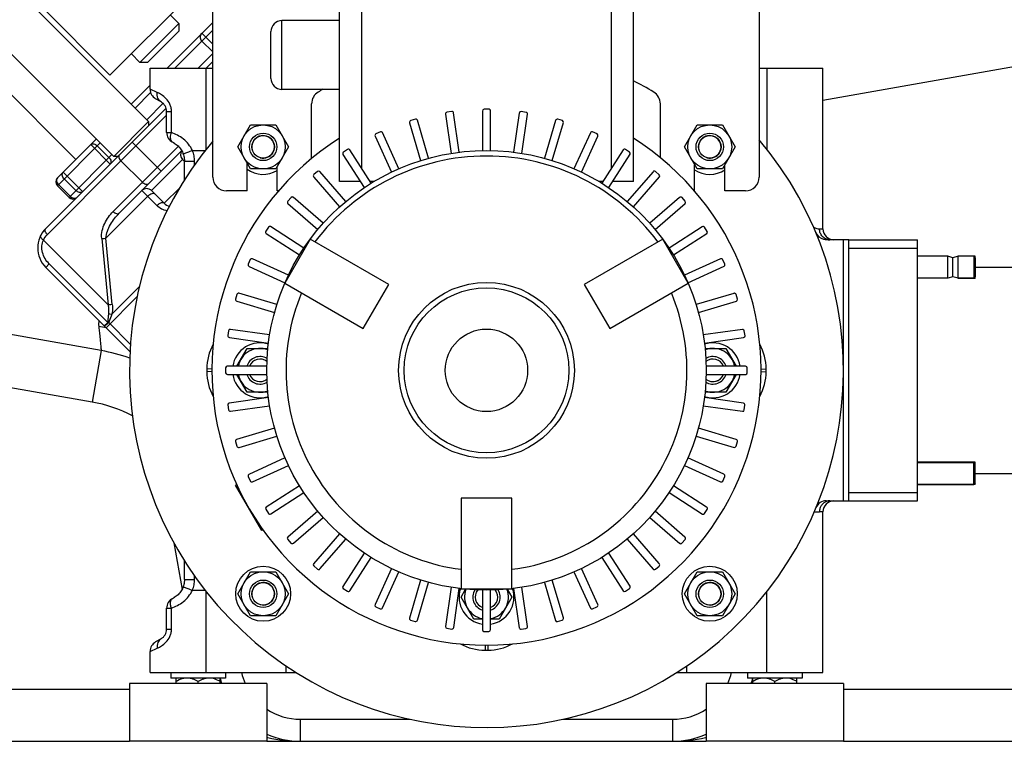
# Model space of a CAD drawing. Units: millimetres. Extents: x -1868 to 4078, y 470 to 3955.
# Drawn here: x 3322 to 3681, y 2055 to 2318 of the extents above; entities that cross this region are included whole.
import ezdxf

# ---------------------------------------------------------------- set-up
doc = ezdxf.new("R2010")
doc.units = ezdxf.units.MM
doc.header["$LTSCALE"] = 46.255
doc.layers.get('0').update_dxf_attribs({"linetype": 'CONTINUOUS'})
for name, color, linetype in [('02___PRT_ALL_AXES', 7, 'CONTINUOUS'), ('BEZUGSACHSEN', 7, 'CONTINUOUS'), ('DETAILS', 7, 'CONTINUOUS'), ('FASEN', 7, 'CONTINUOUS'), ('RUNDUNGEN', 7, 'CONTINUOUS')]:
    doc.layers.add(name, color=color, linetype=linetype)

msp = doc.modelspace()

# ---------------------------------------------------------------- linework, layer by layer
at = {"color": 7, "linetype": 'Continuous'}
for p, q in [((3369.323, 2280.786), (3251.943, 2398.166)), ((3239.215, 2385.438), (3356.595, 2268.058)), ((3384.95, 2327.384), (3355.252, 2297.686)), ((3355.252, 2297.686), (3330.503, 2322.435)), ((3380.283, 2316.495), (3366.141, 2302.353)), ((3376.085, 2300.276), (3392.677, 2316.868)), ((3380.283, 2316.495), (3377.172, 2319.606)), ((3380.283, 2316.495), (3380.283, 2313.667)), ((3368.97, 2302.353), (3380.283, 2313.666)), ((3366.141, 2302.353), (3363.03, 2305.464)), ((3368.969, 2302.353), (3366.141, 2302.353)), ((3392.677, 2302.726), (3390.228, 2300.276)), ((3308.582, 2301.221), (3342.806, 2266.997)), ((3369.86, 2300.276), (3392.677, 2300.276)), ((3369.86, 2292.576), (3369.86, 2300.276)), ((3362.959, 2287.15), (3369.86, 2294.051)), ((3375.67, 2285.719), (3331.846, 2241.895)), ((3479.753, 2284.429), (3477.984, 2284.174)), ((3490.86, 2284.631), (3490.86, 2270.262)), ((3493.281, 2285.265), (3491.493, 2285.265)), ((3493.86, 2270.262), (3493.86, 2284.686)), ((3506.789, 2284.167), (3505.02, 2284.421)), ((3356.595, 2268.058), (3369.323, 2280.786)), ((3369.323, 2280.786), (3369.323, 2279.372)), ((3466.482, 2281.676), (3464.767, 2281.173)), ((3471.264, 2267.445), (3467.201, 2281.284)), ((3477.447, 2283.457), (3479.492, 2269.235)), ((3482.461, 2269.662), (3480.408, 2283.938)), ((3504.303, 2283.884), (3502.258, 2269.662)), ((3505.227, 2269.235), (3507.28, 2283.511)), ((3517.503, 2281.232), (3513.455, 2267.445)), ((3520.004, 2281.157), (3518.289, 2281.661)), ((3401.805, 2271.594), (3406.423, 2279.594)), ((3406.423, 2279.594), (3415.661, 2279.594)), ((3415.661, 2279.594), (3420.28, 2271.594)), ((3453.738, 2277.063), (3452.112, 2276.321)), ((3464.338, 2280.386), (3468.386, 2266.6)), ((3516.333, 2266.6), (3520.397, 2280.439)), ((3532.657, 2276.298), (3531.031, 2277.041)), ((3564.439, 2271.594), (3569.058, 2279.594)), ((3569.058, 2279.594), (3578.296, 2279.594)), ((3578.296, 2279.594), (3582.914, 2271.594)), ((3336.089, 2260.28), (3350.231, 2274.422)), ((3451.799, 2275.481), (3457.768, 2262.411)), ((3460.497, 2263.657), (3454.505, 2276.777)), ((3530.191, 2276.727), (3524.222, 2263.657)), ((3526.951, 2262.411), (3532.943, 2275.531)), ((3358.633, 2247.469), (3381.399, 2270.234)), ((3406.423, 2263.594), (3401.805, 2271.594)), ((3420.28, 2271.594), (3415.661, 2263.594)), ((3441.78, 2270.683), (3440.276, 2269.717)), ((3450.378, 2258.376), (3442.58, 2270.509)), ((3542.11, 2270.463), (3534.341, 2258.376)), ((3544.489, 2269.688), (3542.985, 2270.654)), ((3569.058, 2263.594), (3564.439, 2271.594)), ((3582.914, 2271.594), (3578.296, 2263.594)), ((3358.009, 2268.058), (3356.595, 2268.058)), ((3382.327, 2266.368), (3381.697, 2266.997)), ((3440.086, 2268.842), (3447.854, 2256.754)), ((3536.865, 2256.754), (3544.663, 2268.887)), ((3405.177, 2255.594), (3405.177, 2265.753)), ((3415.661, 2263.594), (3406.423, 2263.594)), ((3416.177, 2255.594), (3416.177, 2264.487)), ((3430.852, 2262.667), (3429.501, 2261.496)), ((3441.114, 2251.708), (3431.668, 2262.608)), ((3553.015, 2262.567), (3543.606, 2251.708)), ((3555.26, 2261.461), (3553.909, 2262.631)), ((3568.177, 2255.594), (3568.177, 2265.12)), ((3578.296, 2263.594), (3569.058, 2263.594)), ((3579.177, 2255.594), (3579.177, 2265.12)), ((3429.437, 2260.603), (3438.846, 2249.743)), ((3451.469, 2259.036), (3449.953, 2259.036)), ((3534.766, 2259.036), (3533.25, 2259.036)), ((3545.873, 2249.743), (3555.318, 2260.644)), ((3336.089, 2257.452), (3340.332, 2253.209)), ((3374.98, 2251.088), (3370.384, 2255.684)), ((3421.175, 2253.176), (3420.005, 2251.826)), ((3432.892, 2243.79), (3421.992, 2253.235)), ((3562.686, 2253.199), (3551.827, 2243.79)), ((3564.75, 2251.784), (3563.579, 2253.135)), ((3420.069, 2250.932), (3430.928, 2241.522)), ((3553.791, 2241.522), (3564.691, 2250.968)), ((3412.948, 2242.406), (3411.982, 2240.902)), ((3425.882, 2234.782), (3413.748, 2242.58)), ((3570.925, 2242.55), (3558.837, 2234.782)), ((3572.767, 2240.856), (3571.8, 2242.36)), ((3412.172, 2240.026), (3424.26, 2232.258)), ((3428.167, 2238.019), (3418.917, 2221.997)), ((3456.746, 2221.519), (3428.167, 2238.019)), ((3556.552, 2238.019), (3527.973, 2221.519)), ((3565.802, 2221.997), (3556.552, 2238.019)), ((3560.459, 2232.258), (3572.593, 2240.056)), ((3624.36, 2237.776), (3617.36, 2237.776)), ((3622.36, 2142.776), (3622.36, 2237.776)), ((3624.36, 2142.776), (3624.36, 2237.776)), ((3352.015, 2197.443), (3132.416, 2236.164)), ((3406.338, 2230.574), (3405.595, 2228.948)), ((3420.225, 2224.868), (3407.105, 2230.86)), ((3577.564, 2230.837), (3564.494, 2224.868)), ((3579.146, 2228.898), (3578.404, 2230.524)), ((3660.36, 2231.776), (3649.36, 2231.776)), ((3662.235, 2231.274), (3660.36, 2231.776)), ((3660.36, 2223.776), (3660.36, 2231.776)), ((3664.11, 2231.776), (3662.235, 2231.274)), ((3662.235, 2224.279), (3662.235, 2231.274)), ((3670.36, 2231.876), (3664.11, 2231.876)), ((3664.11, 2223.676), (3664.11, 2231.876)), ((3669.86, 2231.776), (3664.11, 2231.776)), ((3670.36, 2223.676), (3670.36, 2231.876)), ((3331.846, 2227.753), (3362.556, 2197.043)), ((3405.908, 2228.108), (3418.979, 2222.139)), ((3565.74, 2222.139), (3578.86, 2228.131)), ((3670.36, 2227.776), (4032.86, 2227.776)), ((3660.36, 2223.776), (3649.36, 2223.776)), ((3662.235, 2224.279), (3660.36, 2223.776)), ((3664.11, 2223.776), (3662.235, 2224.279)), ((3669.86, 2223.776), (3664.11, 2223.776)), ((3670.36, 2223.676), (3664.11, 2223.676)), ((3418.917, 2221.997), (3447.496, 2205.497)), ((3447.496, 2205.497), (3456.746, 2221.519)), ((3527.973, 2221.519), (3537.223, 2205.497)), ((3537.223, 2205.497), (3565.802, 2221.997)), ((3401.479, 2217.921), (3400.975, 2216.206)), ((3416.036, 2214.25), (3402.197, 2218.314)), ((3582.47, 2218.298), (3568.683, 2214.25)), ((3583.759, 2216.154), (3583.256, 2217.869)), ((3401.404, 2215.42), (3415.191, 2211.372)), ((3569.528, 2211.372), (3583.367, 2215.435)), ((3413.401, 2203.144), (3399.125, 2205.197)), ((3398.469, 2204.706), (3398.215, 2202.937)), ((3398.752, 2202.22), (3412.974, 2200.175)), ((3585.54, 2205.189), (3571.318, 2203.144)), ((3571.745, 2200.175), (3586.021, 2202.227)), ((3586.512, 2202.883), (3586.258, 2204.652)), ((3401.488, 2191.776), (3405.241, 2198.276)), ((3405.241, 2198.276), (3412.771, 2198.276)), ((3571.948, 2198.276), (3579.478, 2198.276)), ((3579.478, 2198.276), (3583.231, 2191.776)), ((3397.371, 2191.197), (3397.371, 2189.41)), ((3412.374, 2191.776), (3397.95, 2191.776)), ((3586.714, 2191.776), (3572.345, 2191.776)), ((3587.348, 2189.355), (3587.348, 2191.143)), ((3398.005, 2188.776), (3412.374, 2188.776)), ((3405.241, 2182.276), (3401.488, 2188.776)), ((3572.345, 2188.776), (3586.769, 2188.776)), ((3583.231, 2188.776), (3579.478, 2182.276)), ((3412.974, 2180.378), (3398.698, 2178.325)), ((3412.773, 2182.276), (3405.241, 2182.276)), ((3585.967, 2178.333), (3571.745, 2180.378)), ((3579.478, 2182.276), (3571.946, 2182.276)), ((3398.207, 2177.67), (3398.462, 2175.901)), ((3399.179, 2175.364), (3413.401, 2177.408)), ((3571.318, 2177.408), (3585.594, 2175.356)), ((3586.25, 2175.847), (3586.504, 2177.616)), ((3415.191, 2169.181), (3401.352, 2165.118)), ((3402.25, 2162.254), (3416.036, 2166.303)), ((3568.683, 2166.303), (3582.522, 2162.239)), ((3583.315, 2165.133), (3569.528, 2169.181)), ((3400.96, 2164.399), (3401.463, 2162.684)), ((3583.241, 2162.631), (3583.744, 2164.346)), ((3418.979, 2158.413), (3405.859, 2152.422)), ((3407.155, 2149.716), (3420.225, 2155.685)), ((3564.494, 2155.685), (3577.614, 2149.693)), ((3578.811, 2152.445), (3565.74, 2158.413)), ((3670.36, 2156.876), (3649.36, 2156.876)), ((3649.36, 2156.776), (3669.86, 2156.776)), ((3670.36, 2148.676), (3670.36, 2156.876)), ((3405.573, 2151.655), (3406.315, 2150.029)), ((3578.381, 2149.979), (3579.124, 2151.605)), ((3670.36, 2152.776), (4032.86, 2152.776)), ((3401.416, 2148.74), (3401.007, 2148.504)), ((3410.507, 2132.049), (3401.007, 2148.504)), ((3424.26, 2148.295), (3412.127, 2140.497)), ((3572.547, 2140.526), (3560.459, 2148.295)), ((3649.36, 2148.776), (3669.86, 2148.776)), ((3670.36, 2148.676), (3649.36, 2148.676)), ((3664.11, 2148.776), (3664.11, 2148.676)), ((3413.794, 2138.003), (3425.882, 2145.771)), ((3558.837, 2145.771), (3570.971, 2137.973)), ((3501.61, 2143.813), (3483.11, 2143.813)), ((3483.11, 2143.813), (3483.11, 2110.813)), ((3501.61, 2110.813), (3501.61, 2143.813)), ((3617.36, 2142.776), (3624.36, 2142.776)), ((3411.953, 2139.697), (3412.919, 2138.193)), ((3430.928, 2139.03), (3420.028, 2129.585)), ((3564.65, 2129.621), (3553.791, 2139.03)), ((3571.771, 2138.147), (3572.737, 2139.651)), ((3614.86, 2080.276), (3614.86, 2138.776)), ((3422.033, 2127.354), (3432.892, 2136.763)), ((3551.827, 2136.763), (3562.727, 2127.318)), ((3410.901, 2132.277), (3410.507, 2132.049)), ((3438.846, 2130.809), (3429.401, 2119.909)), ((3555.282, 2119.95), (3545.873, 2130.809)), ((3419.969, 2128.768), (3421.14, 2127.418)), ((3431.704, 2117.986), (3441.114, 2128.845)), ((3543.606, 2128.845), (3553.051, 2117.944)), ((3563.544, 2127.376), (3564.714, 2128.727)), ((3447.854, 2123.799), (3440.056, 2111.665)), ((3544.633, 2111.711), (3536.865, 2123.799)), ((3442.609, 2110.089), (3450.378, 2122.177)), ((3534.341, 2122.177), (3542.139, 2110.043)), ((3401.805, 2108.959), (3406.423, 2116.959)), ((3406.423, 2116.959), (3415.661, 2116.959)), ((3415.661, 2116.959), (3420.28, 2108.959)), ((3429.46, 2119.092), (3430.81, 2117.922)), ((3457.768, 2118.142), (3451.776, 2105.022)), ((3454.528, 2103.825), (3460.497, 2116.896)), ((3524.222, 2116.896), (3530.214, 2103.776)), ((3532.92, 2105.072), (3526.951, 2118.142)), ((3553.868, 2117.886), (3555.218, 2119.057)), ((3564.439, 2108.959), (3569.058, 2116.959)), ((3569.058, 2116.959), (3578.296, 2116.959)), ((3578.296, 2116.959), (3582.914, 2108.959)), ((3468.386, 2113.953), (3464.322, 2100.114)), ((3467.216, 2099.321), (3471.264, 2113.108)), ((3513.455, 2113.108), (3517.518, 2099.269)), ((3520.382, 2100.166), (3516.333, 2113.953)), ((3406.423, 2100.959), (3401.805, 2108.959)), ((3420.28, 2108.959), (3415.661, 2100.959)), ((3440.23, 2110.865), (3441.734, 2109.899)), ((3479.492, 2111.318), (3477.439, 2097.042)), ((3480.416, 2096.669), (3482.461, 2110.891)), ((3483.11, 2110.813), (3501.61, 2110.813)), ((3483.122, 2107.776), (3484.777, 2110.643)), ((3490.86, 2110.29), (3490.86, 2095.867)), ((3493.86, 2095.922), (3493.86, 2110.29)), ((3499.942, 2110.643), (3501.597, 2107.776)), ((3502.258, 2110.891), (3504.311, 2096.615)), ((3507.272, 2097.096), (3505.227, 2111.318)), ((3542.939, 2109.869), (3544.443, 2110.836)), ((3569.058, 2100.959), (3564.439, 2108.959)), ((3582.914, 2108.959), (3578.296, 2100.959)), ((3487.741, 2099.776), (3483.122, 2107.776)), ((3501.597, 2107.776), (3496.978, 2099.776)), ((3452.062, 2104.255), (3453.688, 2103.512)), ((3530.981, 2103.49), (3532.607, 2104.232)), ((3415.661, 2100.959), (3406.423, 2100.959)), ((3464.715, 2099.395), (3466.43, 2098.892)), ((3490.86, 2099.776), (3487.741, 2099.776)), ((3496.978, 2099.776), (3493.86, 2099.776)), ((3518.237, 2098.876), (3519.952, 2099.38)), ((3578.296, 2100.959), (3569.058, 2100.959)), ((3477.93, 2096.386), (3479.699, 2096.132)), ((3491.439, 2095.288), (3493.226, 2095.288)), ((3504.966, 2096.124), (3506.735, 2096.378)), ((3369.86, 2080.276), (3369.86, 2087.977)), ((3369.86, 2080.276), (3423.078, 2080.276)), ((3377.36, 2080.276), (3377.36, 2078.276)), ((3397.36, 2080.276), (3397.36, 2078.276)), ((3561.611, 2080.276), (3614.86, 2080.276)), ((3587.36, 2080.276), (3587.36, 2078.276)), ((3607.36, 2080.276), (3607.36, 2078.276)), ((3397.36, 2078.276), (3377.36, 2078.276)), ((3379.36, 2076.276), (3379.36, 2078.276)), ((3387.36, 2076.276), (3387.36, 2077.039)), ((3395.36, 2076.276), (3395.36, 2078.276)), ((3607.36, 2078.276), (3587.36, 2078.276)), ((3589.36, 2076.276), (3589.36, 2078.276)), ((3597.36, 2076.276), (3597.36, 2077.039)), ((3605.36, 2076.276), (3605.36, 2078.276)), ((3047.36, 2055.276), (3362.362, 2055.276)), ((3412.357, 2055.276), (3572.362, 2055.276)), ((3622.357, 2055.276), (3937.36, 2055.276))]:
    msp.add_line(p, q, dxfattribs=at)
at = {"color": 9, "linetype": 'Continuous'}
for p, q in [((3392.677, 2314.039), (3378.914, 2300.276)), ((3388.742, 2312.933), (3392.677, 2308.999)), ((3763.046, 2314.573), (3614.86, 2288.441)), ((3392.677, 2306.178), (3388.746, 2310.109)), ((3392.677, 2305.554), (3387.399, 2300.276)), ((3390.276, 2270.758), (3390.276, 2300.276)), ((3364.373, 2285.736), (3370.039, 2291.402)), ((3369.86, 2293.737), (3369.703, 2293.894)), ((3374.568, 2287.446), (3368.616, 2281.493)), ((3359.256, 2266.477), (3375.86, 2283.08)), ((3363.317, 2273.366), (3373.924, 2262.759)), ((3351.645, 2273.008), (3336.089, 2257.452)), ((3348.231, 2272.422), (3355.302, 2265.351)), ((3354.888, 2267.765), (3350.645, 2272.008)), ((3356.408, 2248.072), (3380.16, 2271.825)), ((3359.256, 2266.477), (3332.449, 2239.67)), ((3340.332, 2253.209), (3355.888, 2268.765)), ((3367.034, 2258.698), (3359.256, 2266.477)), ((3370.384, 2255.684), (3381.697, 2266.997)), ((3338.183, 2262.374), (3345.254, 2255.303)), ((3338.597, 2259.96), (3342.84, 2255.717)), ((3336.503, 2257.866), (3340.746, 2253.623)), ((3366.848, 2255.684), (3372.328, 2250.204)), ((3374.98, 2251.088), (3380.642, 2256.75)), ((3368.969, 2253.562), (3353.758, 2238.352)), ((3354.561, 2214.115), (3330.996, 2237.68)), ((3352.24, 2238.247), (3354.561, 2214.115)), ((3356.079, 2214.219), (3353.758, 2238.352)), ((3333.105, 2229.012), (3331.846, 2227.753)), ((3333.105, 2229.012), (3354.418, 2207.699)), ((3366.016, 2220.809), (3355.939, 2210.732)), ((3348.716, 2178.732), (3129.117, 2217.453)), ((3353.817, 2205.782), (3365.178, 2217.143)), ((3353.16, 2206.439), (3354.418, 2207.699)), ((3354.793, 2207.635), (3362.706, 2199.722)), ((3352.015, 2197.443), (3348.716, 2178.732)), ((3378.531, 2127.5), (3381.521, 2110.545)), ((3390.276, 2080.276), (3390.276, 2109.795)), ((3395.36, 2076.445), (3395.524, 2076.495)), ((3395.524, 2076.495), (3395.847, 2076.592)), ((3589.36, 2076.445), (3588.872, 2076.592)), ((3047.36, 2074.276), (3362.362, 2074.276)), ((3622.357, 2074.276), (3937.36, 2074.276)), ((3424.563, 2063.276), (3464.604, 2063.276)), ((3424.563, 2063.276), (3424.563, 2055.276)), ((3520.119, 2063.276), (3560.156, 2063.276)), ((3560.156, 2063.276), (3560.156, 2055.276))]:
    msp.add_line(p, q, dxfattribs=at)
at = {"color": 7, "linetype": 'Continuous'}
for centre, radius in [((3411.042, 2271.594), 8), ((3573.677, 2271.594), 8), ((3411.042, 2108.959), 10), ((3411.042, 2108.959), 8), ((3573.677, 2108.959), 10), ((3573.677, 2108.959), 8)]:
    msp.add_circle(centre, radius, dxfattribs=at)
at = {"color": 9, "linetype": 'Continuous'}
for centre, radius, start, end in [((3371.099, 2292.497), 1.975, 129.08686, 134.98654), ((3339.944, 2131.096), 75.969, 79.41974, 81.50576), ((3358.326, 2229.444), 22.094, 259.81265, 260.7982), ((3339.86, 2128.507), 51, 62.43725, 80), ((3424.563, 2085.276), 22, 193.20008, 204.19701), ((3560.156, 2085.276), 22, 335.80506, 346.80151), ((3424.563, 2085.276), 22, 236.24979, 270), ((3560.156, 2085.276), 22, 270, 303.74905), ((3423.956, 2105.309), 49.98, 256.57696, 256.97445)]:
    msp.add_arc(centre, radius, start, end, dxfattribs=at)
at = {"color": 7, "linetype": 'Continuous'}
for centre, radius, start, end in [((3478.074, 2283.547), 0.634, 98.18182, 188.18182), ((3479.835, 2283.856), 0.579, 8.18182, 98.18182), ((3491.493, 2284.631), 0.634, 90, 180), ((3493.281, 2284.686), 0.579, 0, 90), ((3504.93, 2283.794), 0.634, 81.81818, 171.81818), ((3506.707, 2283.594), 0.579, 351.81818, 81.81818), ((3464.945, 2280.565), 0.634, 106.36364, 196.36364), ((3466.645, 2281.121), 0.579, 16.36364, 106.36364), ((3518.111, 2281.053), 0.634, 73.63636, 163.63636), ((3519.841, 2280.602), 0.579, 343.63636, 73.63636), ((3453.978, 2276.537), 0.579, 24.54545, 114.54545), ((3530.768, 2276.464), 0.634, 65.45455, 155.45455), ((3492.36, 2190.276), 130, 140.07699, 40.17555), ((3411.042, 2271.594), 4.1, 255, 195), ((3452.375, 2275.744), 0.634, 114.54545, 204.54545), ((3532.416, 2275.771), 0.579, 335.45455, 65.45455), ((3573.677, 2271.594), 4.1, 255, 195), ((3383.465, 2268.765), 2.5, 144.99129, 225), ((3442.093, 2270.196), 0.579, 32.72727, 122.72727), ((3542.643, 2270.121), 0.634, 57.27273, 147.27273), ((3440.619, 2269.184), 0.634, 122.72727, 212.72727), ((3544.176, 2269.201), 0.579, 327.27273, 57.27273), ((3411.042, 2271.594), 10, 234.03684, 300.91976), ((3431.231, 2262.229), 0.579, 40.90909, 130.90909), ((3553.494, 2262.152), 0.634, 49.09091, 139.09091), ((3573.677, 2271.594), 10, 236.56642, 303.43358), ((3337.503, 2258.866), 2, 135, 225), ((3429.916, 2261.017), 0.634, 130.90909, 220.90909), ((3554.88, 2261.023), 0.579, 319.09091, 49.09091), ((3368.616, 2253.916), 2.5, 45, 135), ((3341.746, 2254.623), 2, 225, 315), ((3420.484, 2251.411), 0.634, 139.09091, 229.09091), ((3421.613, 2252.797), 0.579, 49.09091, 139.09091), ((3563.101, 2252.72), 0.634, 40.90909, 130.90909), ((3377.808, 2253.916), 4, 225.00031, 257.21985), ((3564.312, 2251.405), 0.579, 310.90909, 40.90909), ((3338.917, 2234.824), 10, 135, 225), ((3413.435, 2242.093), 0.579, 57.27273, 147.27273), ((3571.267, 2242.017), 0.634, 32.72727, 122.72727), ((3412.515, 2240.559), 0.634, 147.27273, 237.27273), ((3572.279, 2240.543), 0.579, 302.72727, 32.72727), ((3406.865, 2230.333), 0.579, 65.45455, 155.45455), ((3577.828, 2230.261), 0.634, 24.54545, 114.54545), ((3406.172, 2228.685), 0.634, 155.45455, 245.45455), ((3578.62, 2228.658), 0.579, 294.54545, 24.54545), ((3401.583, 2216.028), 0.634, 163.63636, 253.63636), ((3402.034, 2217.758), 0.579, 73.63636, 163.63636), ((3582.648, 2217.69), 0.634, 16.36364, 106.36364), ((3583.204, 2215.991), 0.579, 286.36364, 16.36364), ((3399.042, 2204.624), 0.579, 81.81818, 171.81818), ((3398.842, 2202.847), 0.634, 171.81818, 261.81818), ((3585.63, 2204.562), 0.634, 8.18182, 98.18182), ((3585.939, 2202.801), 0.579, 278.18182, 8.18182), ((3409.86, 2190.276), 10, 72.06352, 171.35445), ((3409.86, 2190.276), 8, 69.01513, 169.1535), ((3574.86, 2190.276), 10, 8.64555, 107.93648), ((3574.86, 2190.276), 8, 10.8465, 110.98487), ((3339.86, 2128.507), 70, 71.17575, 80), ((3397.95, 2191.197), 0.579, 90, 180), ((3409.86, 2190.276), 4.1, 51.1782, 158.5391), ((3574.86, 2190.276), 4.1, 21.46503, 128.82101), ((3586.714, 2191.143), 0.634, 0, 90), ((3398.005, 2189.41), 0.634, 180, 270), ((3409.86, 2190.276), 10, 188.64555, 287.91446), ((3409.86, 2190.276), 8, 190.8465, 290.98547), ((3574.86, 2190.276), 10, 252.08554, 351.35445), ((3574.86, 2190.276), 8, 249.01453, 349.1535), ((3574.86, 2190.276), 4.1, 255, 338.53497), ((3586.769, 2189.355), 0.579, 270, 0), ((3409.86, 2190.276), 4.1, 255, 308.73057), ((3398.78, 2177.752), 0.579, 98.18182, 188.18182), ((3585.877, 2177.706), 0.634, 351.81818, 81.81818), ((3399.089, 2175.991), 0.634, 188.18182, 278.18182), ((3585.677, 2175.929), 0.579, 261.81818, 351.81818), ((3401.515, 2164.562), 0.579, 106.36364, 196.36364), ((3402.071, 2162.862), 0.634, 196.36364, 286.36364), ((3582.685, 2162.795), 0.579, 253.63636, 343.63636), ((3583.136, 2164.525), 0.634, 343.63636, 73.63636), ((3406.099, 2151.895), 0.579, 114.54545, 204.54545), ((3578.547, 2151.868), 0.634, 335.45455, 65.45455), ((3406.892, 2150.292), 0.634, 204.54545, 294.54545), ((3577.855, 2150.22), 0.579, 245.45455, 335.45455), ((3412.44, 2140.01), 0.579, 122.72727, 212.72727), ((3413.452, 2138.536), 0.634, 212.72727, 302.72727), ((3571.284, 2138.46), 0.579, 237.27273, 327.27273), ((3572.204, 2139.993), 0.634, 327.27273, 57.27273), ((3420.407, 2129.148), 0.579, 130.90909, 220.90909), ((3421.618, 2127.832), 0.634, 220.90909, 310.90909), ((3563.106, 2127.756), 0.579, 229.09091, 319.09091), ((3564.235, 2129.142), 0.634, 319.09091, 49.09091), ((3429.839, 2119.53), 0.579, 139.09091, 229.09091), ((3554.803, 2119.535), 0.634, 310.90909, 40.90909), ((3431.225, 2118.401), 0.634, 229.09091, 319.09091), ((3553.488, 2118.324), 0.579, 220.90909, 310.90909), ((3411.042, 2108.959), 4.1, 255, 195), ((3573.677, 2108.959), 4.1, 255, 195), ((3440.543, 2111.352), 0.579, 147.27273, 237.27273), ((3442.076, 2110.432), 0.634, 237.27273, 327.27273), ((3492.36, 2107.776), 10, 162.09952, 261.35652), ((3492.36, 2107.776), 8, 159.07197, 259.16094), ((3492.36, 2107.776), 4.1, 141.14725, 195), ((3492.36, 2107.776), 4.1, 291.46117, 38.85486), ((3492.36, 2107.776), 10, 278.64348, 17.90048), ((3492.36, 2107.776), 8, 280.83906, 20.92803), ((3542.626, 2110.356), 0.579, 212.72727, 302.72727), ((3544.1, 2111.369), 0.634, 302.72727, 32.72727), ((3452.303, 2104.781), 0.579, 155.45455, 245.45455), ((3532.344, 2104.808), 0.634, 294.54545, 24.54545), ((3453.951, 2104.089), 0.634, 245.45455, 335.45455), ((3530.741, 2104.016), 0.579, 204.54545, 294.54545), ((3464.878, 2099.951), 0.579, 163.63636, 253.63636), ((3466.608, 2099.5), 0.634, 253.63636, 343.63636), ((3518.074, 2099.432), 0.579, 196.36364, 286.36364), ((3519.774, 2099.988), 0.634, 286.36364, 16.36364), ((3478.012, 2096.959), 0.579, 171.81818, 261.81818), ((3479.789, 2096.759), 0.634, 261.81818, 351.81818), ((3491.439, 2095.867), 0.579, 180, 270), ((3493.226, 2095.922), 0.634, 270, 0), ((3504.884, 2096.697), 0.579, 188.18182, 278.18182), ((3506.645, 2097.006), 0.634, 278.18182, 8.18182), ((3383.395, 2071.918), 6.36, 98.96056, 99.22102), ((3383.366, 2072.131), 6.145, 90.05826, 99.00503), ((3424.563, 2085.276), 30, 193.47908, 197.46742), ((3560.156, 2085.276), 30, 342.46423, 346.58294), ((3593.395, 2071.918), 6.36, 98.96056, 99.22102), ((3593.366, 2072.131), 6.145, 90.05826, 99.00503), ((3424.563, 2085.276), 30, 246.01121, 270), ((3560.156, 2085.276), 30, 270, 294.01757)]:
    msp.add_arc(centre, radius, start, end, dxfattribs=at)
at = {"color": 9, "linetype": 'Continuous'}
for points, knots in [([(3388.746, 2310.109), (3388.386, 2310.47), (3387.934, 2311.52), (3388.382, 2312.573), (3388.742, 2312.933)], [0, 0, 0, 0, 0.5004719, 1, 1, 1, 1]), ([(3348.231, 2272.422), (3348.364, 2272.555), (3348.734, 2272.753), (3349.39, 2272.75), (3350.062, 2272.496), (3350.463, 2272.19), (3350.645, 2272.008)], [0, 0, 0, 0, 0.2094663, 0.4446566, 0.7120321, 1, 1, 1, 1]), ([(3354.888, 2267.765), (3355.07, 2267.583), (3355.376, 2267.182), (3355.63, 2266.51), (3355.633, 2265.854), (3355.435, 2265.484), (3355.302, 2265.351)], [0, 0, 0, 0, 0.2879679, 0.5553431, 0.7905334, 1, 1, 1, 1]), ([(3358.653, 2268.702), (3358.543, 2268.592), (3358.396, 2268.251), (3358.474, 2267.663), (3358.765, 2267.042), (3359.074, 2266.658), (3359.256, 2266.477)], [0, 0, 0, 0, 0.1857676, 0.4142057, 0.6920171, 1, 1, 1, 1]), ([(3336.089, 2260.28), (3335.956, 2260.147), (3335.758, 2259.777), (3335.761, 2259.121), (3336.015, 2258.449), (3336.321, 2258.048), (3336.503, 2257.866)], [0, 0, 0, 0, 0.2094663, 0.4446566, 0.7120321, 1, 1, 1, 1]), ([(3338.597, 2259.96), (3338.415, 2260.142), (3338.109, 2260.543), (3337.856, 2261.215), (3337.852, 2261.871), (3338.05, 2262.242), (3338.183, 2262.374)], [0, 0, 0, 0, 0.2879679, 0.5553431, 0.7905334, 1, 1, 1, 1]), ([(3345.254, 2255.303), (3345.122, 2255.17), (3344.751, 2254.972), (3344.095, 2254.975), (3343.423, 2255.229), (3343.022, 2255.535), (3342.84, 2255.717)], [0, 0, 0, 0, 0.2094663, 0.4446566, 0.7120321, 1, 1, 1, 1]), ([(3369.26, 2258.095), (3369.15, 2257.986), (3368.808, 2257.838), (3368.221, 2257.916), (3367.6, 2258.207), (3367.216, 2258.517), (3367.034, 2258.698)], [0, 0, 0, 0, 0.1857676, 0.4142057, 0.6920171, 1, 1, 1, 1]), ([(3340.746, 2253.623), (3340.928, 2253.441), (3341.329, 2253.135), (3342.001, 2252.881), (3342.657, 2252.878), (3343.028, 2253.076), (3343.16, 2253.209)], [0, 0, 0, 0, 0.2879679, 0.5553431, 0.7905334, 1, 1, 1, 1]), ([(3371.621, 2254.446), (3371.5, 2254.568), (3371.09, 2254.713), (3370.408, 2254.566), (3369.666, 2254.179), (3369.196, 2253.789), (3368.969, 2253.562)], [0, 0, 0, 0, 0.1711362, 0.3961397, 0.680401, 1, 1, 1, 1]), ([(3374.98, 2251.088), (3374.858, 2251.209), (3374.449, 2251.354), (3373.767, 2251.207), (3373.024, 2250.821), (3372.555, 2250.43), (3372.328, 2250.204)], [0, 0, 0, 0, 0.171145, 0.3961465, 0.6804048, 1, 1, 1, 1]), ([(3376.062, 2248.358), (3375.356, 2248.453), (3373.974, 2248.863), (3372.832, 2249.726), (3372.328, 2250.204)], [0, 0, 0, 0, 0.50618, 1, 1, 1, 1]), ([(3352.24, 2238.247), (3352.117, 2239.197), (3352.33, 2241.104), (3353.225, 2243.737), (3354.62, 2246.077), (3355.8, 2247.424), (3356.408, 2248.072)], [0, 0, 0, 0, 0.2615422, 0.5121039, 0.7571087, 1, 1, 1, 1]), ([(3353.758, 2238.352), (3353.798, 2239.246), (3354.227, 2241), (3355.757, 2244.165), (3357.407, 2246.243), (3358.633, 2247.469)], [0, 0, 0, 0, 0.2552615, 0.5055286, 1, 1, 1, 1]), ([(3356.408, 2248.072), (3356.59, 2247.891), (3356.974, 2247.581), (3357.595, 2247.29), (3358.182, 2247.212), (3358.524, 2247.36), (3358.633, 2247.469)], [0, 0, 0, 0, 0.3079579, 0.5857036, 0.814225, 1, 1, 1, 1]), ([(3332.449, 2239.67), (3332.268, 2239.851), (3331.958, 2240.236), (3331.667, 2240.857), (3331.589, 2241.444), (3331.737, 2241.786), (3331.846, 2241.895)], [0, 0, 0, 0, 0.3079829, 0.5857943, 0.8142324, 1, 1, 1, 1]), ([(3330.996, 2237.68), (3330.81, 2237.801), (3330.479, 2238.06), (3330.113, 2238.514), (3329.928, 2238.979), (3329.969, 2239.29), (3330.03, 2239.407)], [0, 0, 0, 0, 0.3121827, 0.5873683, 0.8132206, 1, 1, 1, 1]), ([(3333.105, 2229.012), (3332.544, 2229.597), (3331.528, 2230.879), (3330.577, 2233.136), (3330.355, 2235.487), (3330.677, 2237.022), (3330.996, 2237.68)], [0, 0, 0, 0, 0.2579393, 0.5152363, 0.767281, 1, 1, 1, 1]), ([(3352.24, 2238.247), (3352.363, 2238.235), (3352.871, 2238.208), (3353.383, 2238.263), (3353.758, 2238.352)], [0, 0, 0, 0, 0.2422029, 1, 1, 1, 1]), ([(3356.079, 2214.219), (3355.704, 2214.13), (3355.191, 2214.075), (3354.683, 2214.102), (3354.561, 2214.115)], [0, 0, 0, 0, 0.7577969, 1, 1, 1, 1]), ([(3354.561, 2214.115), (3354.609, 2213.856), (3354.775, 2212.804), (3354.809, 2211.727), (3354.723, 2210.93)], [0, 0, 0, 0, 0.2477775, 1, 1, 1, 1]), ([(3356.079, 2214.219), (3356.106, 2213.933), (3356.185, 2212.77), (3356.111, 2211.593), (3355.939, 2210.732)], [0, 0, 0, 0, 0.2466276, 1, 1, 1, 1]), ([(3354.723, 2210.93), (3354.694, 2210.666), (3354.581, 2209.59), (3354.485, 2208.512), (3354.418, 2207.699)], [0, 0, 0, 0, 0.2459426, 1, 1, 1, 1]), ([(3354.723, 2210.93), (3355.024, 2210.85), (3355.43, 2210.774), (3355.84, 2210.738), (3355.939, 2210.732)], [0, 0, 0, 0, 0.7588437, 1, 1, 1, 1]), ([(3355.939, 2210.732), (3355.841, 2210.478), (3355.451, 2209.448), (3355.075, 2208.414), (3354.793, 2207.635)], [0, 0, 0, 0, 0.2474859, 1, 1, 1, 1]), ([(3351.165, 2206.231), (3351.19, 2205.994), (3351.285, 2205.103), (3351.379, 2204.212), (3351.447, 2203.558)], [0, 0, 0, 0, 0.2660147, 1, 1, 1, 1]), ([(3354.793, 2207.635), (3354.607, 2207.46), (3354.277, 2207.131), (3353.774, 2206.724), (3353.462, 2206.511), (3353.205, 2206.394), (3353.159, 2206.44)], [0, 0, 0, 0, 0.3724146, 0.6896774, 0.9061426, 1, 1, 1, 1]), ([(3351.447, 2203.558), (3351.488, 2203.172), (3351.623, 2201.868), (3351.756, 2200.563), (3351.845, 2199.643)], [0, 0, 0, 0, 0.2956242, 1, 1, 1, 1]), ([(3351.845, 2199.643), (3351.876, 2199.322), (3351.912, 2198.796), (3352.022, 2198.034), (3351.967, 2197.748), (3352.059, 2197.436), (3352.015, 2197.443)], [0, 0, 0, 0, 0.4381235, 0.7512869, 0.9386088, 1, 1, 1, 1])]:
    msp.add_open_spline(points, degree=3, knots=knots, dxfattribs=at)
at = {"color": 7, "linetype": 'Continuous'}
for points in [[(3330.996, 2237.68), (3331.374, 2238.409), (3331.868, 2239.09), (3332.449, 2239.67)], [(3392.346, 2078.196), (3392.021, 2078.248), (3391.69, 2078.276), (3391.36, 2078.276)], [(3602.346, 2078.196), (3602.021, 2078.248), (3601.69, 2078.276), (3601.36, 2078.276)]]:
    msp.add_open_spline(points, degree=3, dxfattribs=at)
at = {"color": 9, "linetype": 'Continuous'}
for points in [[(3351.231, 2208.411), (3351.12, 2207.693), (3351.088, 2206.954), (3351.165, 2206.231)], [(3412.691, 2056.615), (3416.571, 2055.717), (3420.58, 2055.276), (3424.563, 2055.276)], [(3560.156, 2055.276), (3564.153, 2055.277), (3568.178, 2055.72), (3572.071, 2056.624)]]:
    msp.add_open_spline(points, degree=3, dxfattribs=at)
at = {"color": 7, "linetype": 'Continuous'}
for points, knots in [([(3382.375, 2078.196), (3382.111, 2078.153), (3381.055, 2077.913), (3380.064, 2077.445), (3379.36, 2077.039)], [0, 0, 0, 0, 0.247613, 1, 1, 1, 1]), ([(3387.36, 2077.039), (3386.744, 2077.394), (3385.779, 2077.862), (3384.408, 2078.214), (3383.708, 2078.276), (3383.36, 2078.276)], [0, 0, 0, 0, 0.5042447, 0.7529505, 1, 1, 1, 1]), ([(3391.36, 2078.276), (3391.011, 2078.276), (3390.311, 2078.214), (3389.287, 2077.951), (3388.3, 2077.551), (3387.669, 2077.218), (3387.36, 2077.039)], [0, 0, 0, 0, 0.2468704, 0.4953834, 0.7464135, 1, 1, 1, 1]), ([(3395.36, 2077.039), (3395.123, 2077.175), (3394.175, 2077.688), (3393.141, 2078.066), (3392.346, 2078.196)], [0, 0, 0, 0, 0.2534265, 1, 1, 1, 1]), ([(3592.375, 2078.196), (3592.111, 2078.153), (3591.055, 2077.913), (3590.064, 2077.445), (3589.36, 2077.039)], [0, 0, 0, 0, 0.247613, 1, 1, 1, 1]), ([(3597.36, 2077.039), (3596.744, 2077.394), (3595.779, 2077.862), (3594.408, 2078.214), (3593.708, 2078.276), (3593.36, 2078.276)], [0, 0, 0, 0, 0.5042447, 0.7529505, 1, 1, 1, 1]), ([(3601.36, 2078.276), (3601.011, 2078.276), (3600.311, 2078.214), (3599.287, 2077.951), (3598.3, 2077.551), (3597.669, 2077.218), (3597.36, 2077.039)], [0, 0, 0, 0, 0.2468704, 0.4953834, 0.7464135, 1, 1, 1, 1]), ([(3605.36, 2077.039), (3605.123, 2077.175), (3604.175, 2077.688), (3603.141, 2078.066), (3602.346, 2078.196)], [0, 0, 0, 0, 0.2534265, 1, 1, 1, 1])]:
    msp.add_open_spline(points, degree=3, knots=knots, dxfattribs=at)
at = {"layer": '02___PRT_ALL_AXES', "color": 7, "linetype": 'Continuous'}
for p, q in [((3412.357, 2076.276), (3362.362, 2076.276)), ((3362.362, 2076.276), (3362.362, 2055.276)), ((3412.357, 2076.276), (3412.357, 2055.276)), ((3622.357, 2076.276), (3572.362, 2076.276)), ((3572.362, 2076.276), (3572.362, 2055.276)), ((3622.357, 2076.276), (3622.357, 2055.276)), ((3412.357, 2055.276), (3362.362, 2055.276)), ((3622.357, 2055.276), (3572.362, 2055.276))]:
    msp.add_line(p, q, dxfattribs=at)
at = {"layer": 'BEZUGSACHSEN', "color": 7, "linetype": 'Continuous'}
for p, q in [((3438.86, 2259.036), (3438.86, 2340.036)), ((3438.86, 2317.536), (3417.86, 2317.536)), ((3591.677, 2300.276), (3614.86, 2300.276)), ((3614.86, 2241.776), (3614.86, 2300.276)), ((3438.86, 2292.536), (3417.86, 2292.536))]:
    msp.add_line(p, q, dxfattribs=at)
msp.add_circle((3492.36, 2190.276), 15, dxfattribs=at)
msp.add_arc((3492.36, 2190.276), 100, 122.35134, 57.64866, dxfattribs=at)
at = {"layer": 'DETAILS', "color": 7, "linetype": 'Continuous'}
for centre, radius in [((3411.042, 2271.594), 5), ((3411.042, 2271.594), 4.1), ((3573.677, 2271.594), 5), ((3573.677, 2271.594), 4.1), ((3411.042, 2108.959), 5), ((3411.042, 2108.959), 4.1), ((3573.677, 2108.959), 5), ((3573.677, 2108.959), 4.1)]:
    msp.add_circle(centre, radius, dxfattribs=at)
for centre, radius, start, end in [((3409.86, 2190.276), 5, 58.27643, 162.52522), ((3574.86, 2190.276), 5, 17.47478, 121.72357), ((3409.86, 2190.276), 4.1, 51.14866, 158.53604), ((3574.86, 2190.276), 4.1, 21.46396, 128.85134), ((3409.86, 2190.276), 5, 197.47478, 301.71175), ((3409.86, 2190.276), 4.1, 201.46396, 308.75972), ((3574.86, 2190.276), 5, 238.28825, 342.52522), ((3574.86, 2190.276), 4.1, 231.24028, 338.53604), ((3492.36, 2107.776), 5, 148.39798, 252.52522), ((3492.36, 2107.776), 4.1, 141.1064, 248.53316), ((3492.36, 2107.776), 4.1, 291.46684, 38.8936), ((3492.36, 2107.776), 5, 287.47478, 31.60202)]:
    msp.add_arc(centre, radius, start, end, dxfattribs=at)
at = {"layer": 'FASEN', "color": 7, "linetype": 'Continuous'}
for p, q in [((3446.86, 2340.036), (3446.86, 2263.85)), ((3537.86, 2263.85), (3537.86, 2340.036)), ((3545.86, 2259.036), (3545.86, 2340.036)), ((3446.387, 2259.036), (3438.86, 2259.036)), ((3545.86, 2259.036), (3538.332, 2259.036)), ((3624.36, 2237.776), (3649.36, 2237.776)), ((3649.36, 2142.776), (3649.36, 2237.776)), ((3624.36, 2234.776), (3649.36, 2234.776)), ((3624.36, 2145.776), (3624.36, 2234.776)), ((3670.36, 2231.276), (3669.86, 2231.776)), ((3669.86, 2231.776), (3669.86, 2223.776)), ((3670.36, 2231.276), (3670.36, 2224.276)), ((3670.36, 2224.276), (3669.86, 2223.776)), ((3670.36, 2156.276), (3669.86, 2156.776)), ((3669.86, 2148.776), (3669.86, 2156.776)), ((3670.36, 2149.276), (3670.36, 2156.276)), ((3670.36, 2149.276), (3669.86, 2148.776)), ((3624.36, 2145.776), (3649.36, 2145.776)), ((3624.36, 2142.776), (3649.36, 2142.776))]:
    msp.add_line(p, q, dxfattribs=at)
at = {"layer": 'RUNDUNGEN', "color": 7, "linetype": 'Continuous'}
for p, q in [((3392.677, 2260.594), (3392.677, 2389.594)), ((3591.677, 2389.594), (3591.677, 2260.594)), ((3413.86, 2296.536), (3413.86, 2313.536)), ((3373.86, 2287.967), (3371.86, 2289.122)), ((3375.86, 2276.862), (3375.86, 2284.503)), ((3428.677, 2267.354), (3428.677, 2287.272)), ((3555.677, 2267.651), (3555.677, 2287.272)), ((3378.101, 2273.269), (3378.101, 2273.269)), ((3378.101, 2273.269), (3378.349, 2273.143)), ((3378.341, 2273.147), (3378.69, 2272.951)), ((3378.682, 2272.955), (3379.034, 2272.734)), ((3379.026, 2272.739), (3379.378, 2272.493)), ((3379.37, 2272.499), (3379.717, 2272.227)), ((3379.71, 2272.233), (3380.048, 2271.936)), ((3380.041, 2271.942), (3380.367, 2271.62)), ((3380.361, 2271.627), (3380.671, 2271.282)), ((3380.665, 2271.289), (3380.955, 2270.921)), ((3381.838, 2269.32), (3381.954, 2269)), ((3381.954, 2269), (3382.048, 2268.7)), ((3382.36, 2259.528), (3382.36, 2266.401)), ((3405.177, 2255.594), (3397.677, 2255.594)), ((3416.658, 2255.594), (3416.177, 2255.594)), ((3568.177, 2255.594), (3568.061, 2255.594)), ((3586.677, 2255.594), (3579.177, 2255.594)), ((3382.36, 2114.152), (3382.36, 2121.013)), ((3380.047, 2108.616), (3379.709, 2108.319)), ((3380.367, 2108.932), (3380.04, 2108.61)), ((3380.67, 2109.271), (3380.36, 2108.925)), ((3380.954, 2109.631), (3380.664, 2109.263)), ((3381.216, 2110.011), (3380.949, 2109.623)), ((3382.046, 2111.847), (3381.954, 2111.552)), ((3378.349, 2107.41), (3378.101, 2107.284)), ((3378.101, 2107.284), (3378.101, 2107.284)), ((3378.101, 2107.284), (3378.101, 2107.284)), ((3378.69, 2107.602), (3378.341, 2107.406)), ((3379.034, 2107.818), (3378.682, 2107.597)), ((3379.377, 2108.059), (3379.026, 2107.813)), ((3379.716, 2108.325), (3379.37, 2108.054)), ((3375.86, 2096.05), (3375.86, 2103.691)), ((3373.86, 2092.586), (3371.86, 2091.431))]:
    msp.add_line(p, q, dxfattribs=at)
at = {"layer": 'RUNDUNGEN', "color": 9, "linetype": 'Continuous'}
for p, q in [((3417.86, 2292.536), (3417.86, 2317.536)), ((3594.443, 2300.276), (3594.443, 2270.758)), ((3372.452, 2291.431), (3369.86, 2292.586)), ((3375.86, 2284.503), (3377.637, 2284.503)), ((3377.637, 2276.862), (3377.637, 2284.503)), ((3375.86, 2276.862), (3377.637, 2276.862)), ((3385.266, 2270.276), (3389.898, 2270.276)), ((3613.639, 2241.776), (3614.86, 2241.776)), ((3392.369, 2190.753), (3390.506, 2190.762)), ((3392.369, 2189.8), (3390.506, 2189.791)), ((3592.35, 2190.753), (3594.213, 2190.762)), ((3592.35, 2189.8), (3594.213, 2189.791)), ((3614.86, 2138.776), (3613.639, 2138.776)), ((3385.266, 2110.276), (3389.895, 2110.276)), ((3594.443, 2080.276), (3594.443, 2109.795)), ((3375.86, 2103.691), (3377.637, 2103.691)), ((3377.637, 2096.05), (3377.637, 2103.691)), ((3375.86, 2096.05), (3377.637, 2096.05)), ((3369.86, 2087.967), (3372.452, 2089.122)), ((3491.883, 2090.286), (3491.874, 2088.422)), ((3492.836, 2090.286), (3492.845, 2088.422)), ((3419.443, 2080.276), (3419.443, 2082.656)), ((3565.276, 2080.276), (3565.276, 2082.656))]:
    msp.add_line(p, q, dxfattribs=at)
at = {"layer": 'RUNDUNGEN', "color": 7, "linetype": 'Continuous'}
for points in [[(3380.949, 2270.929), (3381.216, 2270.541), (3381.452, 2270.144), (3381.661, 2269.733), (3381.841, 2269.31)], [(3381.211, 2270.549), (3381.447, 2270.153), (3381.657, 2269.742), (3381.838, 2269.32)], [(3382.045, 2268.71), (3382.16, 2268.263), (3382.25, 2267.799), (3382.314, 2267.309), (3382.351, 2266.797), (3382.36, 2266.401)], [(3382.313, 2113.238), (3382.248, 2112.743), (3382.157, 2112.279), (3382.045, 2111.842)], [(3382.36, 2114.152), (3382.351, 2113.745), (3382.313, 2113.232)], [(3381.954, 2111.552), (3381.837, 2111.233), (3381.656, 2110.811), (3381.447, 2110.4), (3381.211, 2110.003)], [(3381.841, 2111.242), (3381.661, 2110.82), (3381.452, 2110.408), (3381.216, 2110.011)]]:
    msp.add_lwpolyline(points, dxfattribs=at)
for radius in [80, 32]:
    msp.add_circle((3492.36, 2190.276), radius, dxfattribs=at)
at = {"layer": 'RUNDUNGEN', "color": 9, "linetype": 'Continuous'}
msp.add_circle((3492.36, 2190.276), 30, dxfattribs=at)
at = {"layer": 'RUNDUNGEN', "color": 7, "linetype": 'Continuous'}
for centre, radius, start, end in [((3417.86, 2313.536), 4, 90, 180), ((3417.86, 2296.536), 4, 180, 270), ((3492.177, 2190.594), 118, 58.82196, 62.93619), ((3373.86, 2292.586), 4, 180.0001, 240), ((3433.677, 2287.272), 5, 121.17804, 180), ((3492.177, 2190.594), 118, 120.22144, 121.17804), ((3550.677, 2287.272), 5, 0, 58.82196), ((3371.86, 2284.503), 4, 359.99997, 59.99989), ((3379.86, 2276.862), 4, 180.00021, 243.92603), ((3397.677, 2260.594), 5, 180, 270), ((3586.677, 2260.594), 5, 270, 0), ((3618.86, 2241.776), 4, 180, 270), ((3616.003, 2241.932), 4, 202.67402, 256.93383), ((3617.36, 2247.776), 10, 256.93383, 270), ((3616.071, 2138.784), 4, 89.32268, 157.40148), ((3618.86, 2138.776), 4, 90, 180), ((3617.36, 2247.776), 105, 269.32268, 270), ((3379.86, 2103.691), 4, 116.07407, 179.99977), ((3371.86, 2096.05), 4, 299.99971, 0.00021), ((3373.86, 2087.967), 4, 120, 179.9999)]:
    msp.add_arc(centre, radius, start, end, dxfattribs=at)
at = {"layer": 'RUNDUNGEN', "color": 9, "linetype": 'Continuous'}
for centre, radius, start, end in [((3166.971, 2270.388), 219.093, 358.59225, 358.95193), ((3492.36, 2190.276), 78, 36.81072, 143.18928), ((3492.36, 2190.276), 73, 157.27965, 262.72035), ((3492.36, 2190.276), 73, 277.27965, 22.72035), ((3409.497, 2190.671), 18.992, 151.39842, 179.72673), ((3575.222, 2190.671), 18.992, 0.27327, 28.60158), ((3492.36, 2190.276), 101.855, 179.72695, 180.27305), ((3409.497, 2189.882), 18.992, 180.27327, 208.60158), ((3575.222, 2189.882), 18.992, 331.39842, 359.72673), ((3492.36, 2190.276), 101.855, 359.72695, 0.27305), ((3617.363, 2139.284), 3.493, 90.04988, 109.62335), ((3613.638, 2210.922), 72.146, 268.48284, 270.00077), ((3166.96, 2110.165), 219.104, 1.04808, 1.40808), ((3491.965, 2107.414), 18.992, 241.39842, 269.72673), ((3492.754, 2107.414), 18.992, 270.27327, 298.60158), ((3492.36, 2190.276), 101.855, 269.72695, 270.27305)]:
    msp.add_arc(centre, radius, start, end, dxfattribs=at)
for points, knots in [([(3373.86, 2287.967), (3373.593, 2288.121), (3373.102, 2288.534), (3372.604, 2289.379), (3372.369, 2290.378), (3372.396, 2291.079), (3372.452, 2291.431)], [0, 0, 0, 0, 0.2331393, 0.4748109, 0.7302539, 1, 1, 1, 1]), ([(3377.637, 2284.503), (3377.637, 2284.961), (3377.535, 2285.871), (3376.972, 2287.528), (3375.805, 2289.205), (3374.139, 2290.57), (3372.986, 2291.193), (3372.452, 2291.431)], [0, 0, 0, 0, 0.1505289, 0.2978506, 0.5715138, 0.8078871, 1, 1, 1, 1]), ([(3378.101, 2273.269), (3377.998, 2273.319), (3377.802, 2273.46), (3377.53, 2273.823), (3377.339, 2274.385), (3377.284, 2275.134), (3377.38, 2275.983), (3377.537, 2276.565), (3377.637, 2276.862)], [0, 0, 0, 0, 0.0882559, 0.1826986, 0.3449747, 0.5374912, 0.7581747, 1, 1, 1, 1]), ([(3385.266, 2270.276), (3384.907, 2271.1), (3383.954, 2272.639), (3382.044, 2274.492), (3379.903, 2275.89), (3378.388, 2276.579), (3377.637, 2276.862)], [0, 0, 0, 0, 0.2608796, 0.518385, 0.7671096, 1, 1, 1, 1]), ([(3382.357, 2269.211), (3382.527, 2269.282), (3382.925, 2269.439), (3383.893, 2269.8), (3384.694, 2270.081), (3385.266, 2270.276)], [0, 0, 0, 0, 0.178405, 0.4142941, 1, 1, 1, 1]), ([(3386.027, 2266.38), (3386.04, 2267.046), (3385.93, 2268.383), (3385.53, 2269.666), (3385.266, 2270.276)], [0, 0, 0, 0, 0.5001089, 1, 1, 1, 1]), ([(3381.954, 2269), (3381.952, 2269.004), (3381.96, 2269.016), (3381.991, 2269.039), (3382.066, 2269.081), (3382.194, 2269.141), (3382.297, 2269.186), (3382.357, 2269.211)], [0, 0, 0, 0, 0.0253569, 0.0761068, 0.2660758, 0.5751853, 1, 1, 1, 1]), ([(3382.36, 2266.401), (3382.36, 2266.4), (3382.369, 2266.401), (3382.378, 2266.398), (3382.402, 2266.399), (3382.431, 2266.397), (3382.47, 2266.396), (3382.538, 2266.395), (3382.644, 2266.393), (3382.794, 2266.392), (3382.976, 2266.39), (3383.186, 2266.388), (3383.425, 2266.387), (3383.688, 2266.385), (3384.083, 2266.384), (3384.622, 2266.382), (3385.308, 2266.381), (3385.784, 2266.38), (3386.027, 2266.38)], [0, 0, 0, 0, 0.0012097, 0.0047525, 0.0106354, 0.0188513, 0.0293837, 0.0422066, 0.0746148, 0.1157985, 0.1654033, 0.2229977, 0.2880893, 0.3601095, 0.4384419, 0.6112822, 0.8006367, 1, 1, 1, 1]), ([(3611.414, 2242.435), (3611.792, 2242.197), (3612.521, 2241.876), (3613.304, 2241.776), (3613.639, 2241.776)], [0, 0, 0, 0, 0.5716206, 1, 1, 1, 1]), ([(3617.36, 2237.776), (3616.874, 2237.776), (3615.882, 2237.99), (3614.645, 2238.891), (3613.828, 2240.219), (3613.639, 2241.258), (3613.639, 2241.776)], [0, 0, 0, 0, 0.2415963, 0.4882003, 0.7417143, 1, 1, 1, 1]), ([(3616.19, 2142.574), (3615.82, 2142.442), (3615.112, 2142.047), (3614.287, 2141.146), (3613.759, 2140.02), (3613.639, 2139.191), (3613.639, 2138.776)], [0, 0, 0, 0, 0.2426485, 0.4906044, 0.7437301, 1, 1, 1, 1]), ([(3382.36, 2114.152), (3382.36, 2114.153), (3382.369, 2114.152), (3382.378, 2114.154), (3382.402, 2114.154), (3382.431, 2114.156), (3382.47, 2114.156), (3382.538, 2114.158), (3382.644, 2114.159), (3382.794, 2114.161), (3382.976, 2114.163), (3383.186, 2114.164), (3383.425, 2114.166), (3383.688, 2114.167), (3384.083, 2114.169), (3384.622, 2114.171), (3385.308, 2114.172), (3385.784, 2114.173), (3386.027, 2114.173)], [0, 0, 0, 0, 0.0012096, 0.0047525, 0.0106353, 0.0188512, 0.0293836, 0.0422064, 0.0746146, 0.1157983, 0.1654031, 0.2229974, 0.288089, 0.3601092, 0.4384416, 0.611282, 0.8006366, 1, 1, 1, 1]), ([(3385.266, 2110.276), (3385.531, 2110.887), (3385.93, 2112.169), (3386.04, 2113.507), (3386.027, 2114.173)], [0, 0, 0, 0, 0.4998921, 1, 1, 1, 1]), ([(3377.637, 2103.691), (3378.388, 2103.974), (3379.903, 2104.663), (3382.044, 2106.061), (3383.954, 2107.913), (3384.907, 2109.453), (3385.266, 2110.276)], [0, 0, 0, 0, 0.2328902, 0.4816147, 0.7391202, 1, 1, 1, 1]), ([(3381.954, 2111.552), (3381.952, 2111.549), (3381.96, 2111.537), (3381.991, 2111.514), (3382.066, 2111.472), (3382.194, 2111.412), (3382.297, 2111.367), (3382.357, 2111.342)], [0, 0, 0, 0, 0.0253554, 0.0761035, 0.2660708, 0.5751814, 1, 1, 1, 1]), ([(3382.357, 2111.342), (3382.527, 2111.27), (3382.925, 2111.113), (3383.893, 2110.752), (3384.694, 2110.472), (3385.266, 2110.276)], [0, 0, 0, 0, 0.1784049, 0.414294, 1, 1, 1, 1]), ([(3377.637, 2103.691), (3377.569, 2103.891), (3377.454, 2104.289), (3377.326, 2104.966), (3377.285, 2105.681), (3377.392, 2106.39), (3377.652, 2106.954), (3377.945, 2107.207), (3378.101, 2107.284)], [0, 0, 0, 0, 0.1633027, 0.3185244, 0.5305591, 0.7130136, 0.8662042, 1, 1, 1, 1]), ([(3372.452, 2089.122), (3372.986, 2089.36), (3374.139, 2089.983), (3375.805, 2091.348), (3376.972, 2093.024), (3377.535, 2094.682), (3377.637, 2095.592), (3377.637, 2096.05)], [0, 0, 0, 0, 0.1921127, 0.4284855, 0.7021489, 0.8494708, 1, 1, 1, 1]), ([(3373.86, 2092.586), (3373.593, 2092.432), (3373.102, 2092.019), (3372.604, 2091.174), (3372.369, 2090.175), (3372.396, 2089.474), (3372.452, 2089.122)], [0, 0, 0, 0, 0.2331392, 0.4748107, 0.7302538, 1, 1, 1, 1])]:
    msp.add_open_spline(points, degree=3, knots=knots, dxfattribs=at)

doc.saveas('drawing.dxf')
